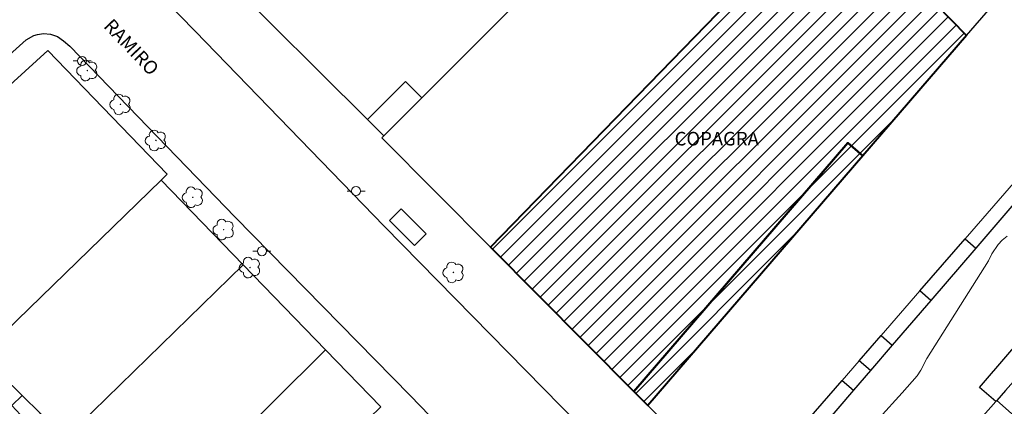
# Model space of a CAD drawing. Units: metres. Extents: x 279244 to 279760, y 1677107 to 1677672.
# Drawn here: x 279580 to 279688, y 1677305 to 1677347 of the extents above; entities that cross this region are included whole.
import ezdxf

# ---------------------------------------------------------------- set-up
doc = ezdxf.new("R2010")
doc.units = ezdxf.units.M
doc.header["$MEASUREMENT"] = 0
doc.layers.add('Arvores_Isoladas', color=7, linetype='Continuous', lineweight=18, true_color=0x00ff33)
doc.layers.add('Curvas_Intermediarias', color=7, linetype='Continuous', lineweight=9, true_color=0x783c14)
for name, color, linetype, lineweight in [('Edificacoes', 7, 'Continuous', 30), ('Edificacoes_Notaveis', 7, 'Continuous', 40), ('Edificacoes_Notaveis_Hatch', 8, 'Continuous', 9), ('Muro_Grade', 8, 'Continuous', 20), ('Parada_Onibus', 231, 'Continuous', 18), ('Pavimentacao_Asfaltica_Mfio', 10, 'Continuous', 30), ('Poste', 7, 'Continuous', 9), ('Topon_de_Vias', 7, 'Continuous', 9), ('Topon_Edif_Notaveis', 7, 'Continuous', 9)]:
    doc.layers.add(name, color=color, linetype=linetype, lineweight=lineweight)
doc.styles.add('Arial', font='arial.ttf', dxfattribs={"height": 1.5})

# ---------------------------------------------------------------- blocks, each defined once
blk = doc.blocks.new('Arvore')
at = {"layer": 'Arvores_Isoladas'}
blk.add_lwpolyline([(-0.72, 0.49, 0.872324), (-0.72, -0.55, 0.862983), (0.28, -0.83, 0.900105), (0.89, 0.03, 0.863155), (0.26, 0.86, 0.882486)], format="xyb", close=True, dxfattribs=at)
blk.add_circle((0, 0), 0.0286, dxfattribs=at)
blk = doc.blocks.new('Poste')
at = {"layer": 'Poste'}
for points in [[(-0.5, 0), (-1, 0)], [(0.5, 0), (1, 0)]]:
    blk.add_lwpolyline(points, dxfattribs=at)
blk.add_lwpolyline([(0, 0.5, 1), (0, -0.5, 1)], format="xyb", close=True, dxfattribs=at)

msp = doc.modelspace()

# ---------------------------------------------------------------- hatches: boundary and pattern name
at = {"layer": 'Edificacoes_Notaveis_Hatch'}
h = msp.add_hatch(dxfattribs=at)
h.set_pattern_fill('ANSI31', color=256, scale=10)
h.paths.add_polyline_path([(279684.29, 1677345.71), (279672.84, 1677332.41), (279671.17, 1677333.85), (279647.5, 1677306.37), (279631.63, 1677322.34), (279669.31, 1677361.13), (279674.09, 1677356.21)])
h = msp.add_hatch(dxfattribs=at)
h.set_pattern_fill('ANSI31', color=256, scale=10)
h.paths.add_polyline_path([(279671.17, 1677333.85), (279672.84, 1677332.41), (279649.06, 1677304.8), (279647.5, 1677306.37)])

# ---------------------------------------------------------------- linework, layer by layer
at = {"layer": 'Curvas_Intermediarias', "elevation": 4, "flags": 128}
msp.add_lwpolyline([(279674.65, 1677303.42), (279677.19, 1677306.2), (279678.82, 1677308.09), (279679.23, 1677308.71), (279679.92, 1677310.03), (279686.74, 1677320.82), (279687.09, 1677321.58), (279687.8, 1677322.63), (279688.23, 1677323.1), (279688.78, 1677323.55)], dxfattribs=at)
at = {"layer": 'Edificacoes', "flags": 128}
for points in [[(279674.09, 1677356.21), (279684.29, 1677345.71), (279692.25, 1677354.94), (279692.37, 1677355.07), (279711.03, 1677376.49), (279712.06, 1677377.68), (279703.8, 1677384.98), (279702.57, 1677383.62), (279701.94, 1677384.2)], [(279669.31, 1677361.13), (279650.49, 1677379.41), (279630.99, 1677359.51), (279626.7, 1677355.15), (279633.56, 1677348.33), (279624.05, 1677338.82), (279619.86, 1677334.63), (279619.64, 1677334.41), (279631.63, 1677322.34)], [(279687.53, 1677305.25), (279685.72, 1677306.8), (279713.94, 1677339.66), (279706.17, 1677346.54), (279702.97, 1677342.81), (279685.31, 1677322.23), (279680.34, 1677316.44), (279676.09, 1677311.5), (279673.66, 1677308.67), (279671.8, 1677306.5), (279664, 1677297.41), (279662.69, 1677298.54), (279659.2, 1677294.52), (279669.11, 1677284.46), (279672.82, 1677288.65), (279671.11, 1677290.11), (279674.28, 1677293.8), (279676.04, 1677292.28), (279678.87, 1677295.48), (279677.02, 1677297.13), (279682.74, 1677303.8), (279684.73, 1677302.09)], [(279573.24, 1677312.43), (279575.27, 1677310.39), (279595.23, 1677329.74), (279595.89, 1677330.38), (279582.69, 1677344.08), (279550.51, 1677314.77), (279550.92, 1677314.33), (279555.83, 1677309.11), (279561.14, 1677303.46), (279562.37, 1677302.15)], [(279619.86, 1677334.63), (279618.04, 1677336.44), (279622.24, 1677340.64), (279624.05, 1677338.82)], [(279687.53, 1677305.25), (279685.72, 1677306.8), (279713.94, 1677339.66), (279715.11, 1677338.63), (279716.22, 1677337.63), (279710.45, 1677331.12), (279706.66, 1677326.84), (279703.22, 1677322.96), (279699.49, 1677318.75), (279695.56, 1677314.31), (279688.6, 1677306.46), (279687.64, 1677305.37)], [(279604.3, 1677320.37), (279584.65, 1677301.22), (279581.89, 1677303.92), (279579.84, 1677305.93), (279575.27, 1677310.39), (279595.23, 1677329.74)], [(279680.34, 1677316.44), (279679.15, 1677317.48), (279684.15, 1677323.24), (279685.31, 1677322.23)], [(279613.4, 1677310.97), (279595.93, 1677293.6), (279592.26, 1677289.95), (279583.48, 1677281.21), (279579.17, 1677285.79), (279577.21, 1677287.87), (279587.89, 1677297.61), (279584.65, 1677301.22), (279604.3, 1677320.37)], [(279573.24, 1677312.43), (279562.37, 1677302.15), (279564.14, 1677300.27), (279569.67, 1677294.38), (279573.19, 1677297.72), (279576.87, 1677293.84), (279573.33, 1677290.49), (279574.77, 1677288.95), (279575.53, 1677289.66), (279577.21, 1677287.87), (279587.89, 1677297.61), (279584.65, 1677301.22), (279581.89, 1677303.92), (279580.64, 1677302.76), (279578.7, 1677304.81), (279579.84, 1677305.93), (279575.27, 1677310.39)], [(279673.66, 1677308.67), (279672.43, 1677309.74), (279674.87, 1677312.56), (279676.09, 1677311.5)], [(279613.4, 1677310.97), (279619.51, 1677304.65), (279614.37, 1677299.64), (279610.5, 1677303.6), (279604.47, 1677297.73), (279606.51, 1677295.63), (279602.01, 1677291.24), (279603.83, 1677289.37), (279601.97, 1677287.56), (279595.93, 1677293.6)], [(279670.55, 1677307.58), (279671.8, 1677306.5), (279664, 1677297.41), (279662.69, 1677298.54)], [(279687.53, 1677305.25), (279687.64, 1677305.37), (279715.35, 1677280.82), (279716.4, 1677282.01), (279720.88, 1677278.07), (279721.12, 1677277.86), (279711.55, 1677266.97), (279706.89, 1677271.06), (279707.63, 1677271.9), (279697.42, 1677280.88), (279691.56, 1677286.03), (279679.72, 1677296.44), (279684.73, 1677302.09)]]:
    msp.add_lwpolyline(points, close=True, dxfattribs=at)
at = {"layer": 'Edificacoes_Notaveis', "flags": 128}
for points in [[(279684.29, 1677345.71), (279672.84, 1677332.41), (279671.17, 1677333.85), (279647.5, 1677306.37), (279631.63, 1677322.34), (279669.31, 1677361.13), (279674.09, 1677356.21), (279684.29, 1677345.71)], [(279671.17, 1677333.85), (279672.84, 1677332.41), (279649.06, 1677304.8), (279647.5, 1677306.37)]]:
    msp.add_lwpolyline(points, close=True, dxfattribs=at)
at = {"layer": 'Muro_Grade', "flags": 128}
for points in [[(279649.06, 1677304.8), (279672.84, 1677332.41), (279684.29, 1677345.71), (279692.25, 1677354.94), (279692.37, 1677355.07), (279711.03, 1677376.49), (279712.06, 1677377.68)], [(279721.96, 1677366.74), (279705.17, 1677347.42), (279703.45, 1677345.44), (279701.93, 1677343.69), (279684.15, 1677323.24), (279679.15, 1677317.48), (279674.87, 1677312.56), (279672.43, 1677309.74), (279670.55, 1677307.58), (279662.69, 1677298.54), (279659.2, 1677294.52)], [(279631.63, 1677322.34), (279669.31, 1677361.13)], [(279602.08, 1677352.31), (279618.04, 1677336.44), (279619.86, 1677334.63)], [(279550.51, 1677314.77), (279582.69, 1677344.08)], [(279582.69, 1677344.08), (279595.89, 1677330.38)], [(279716.22, 1677337.63), (279710.45, 1677331.12), (279706.66, 1677326.84), (279703.22, 1677322.96), (279699.49, 1677318.75), (279695.56, 1677314.31), (279688.6, 1677306.46), (279687.64, 1677305.37), (279687.53, 1677305.25), (279684.73, 1677302.09), (279679.72, 1677296.44), (279678.98, 1677295.6), (279678.87, 1677295.48), (279676.04, 1677292.28), (279672.82, 1677288.65), (279669.11, 1677284.46)], [(279619.86, 1677334.63), (279619.64, 1677334.41)], [(279619.64, 1677334.41), (279631.63, 1677322.34), (279647.5, 1677306.37), (279649.06, 1677304.8)], [(279595.23, 1677329.74), (279595.89, 1677330.38)], [(279575.27, 1677310.39), (279595.23, 1677329.74)], [(279595.23, 1677329.74), (279604.3, 1677320.37)], [(279584.65, 1677301.22), (279604.3, 1677320.37)], [(279604.3, 1677320.37), (279613.4, 1677310.97)], [(279613.4, 1677310.97), (279595.93, 1677293.6)], [(279613.4, 1677310.97), (279619.51, 1677304.65)], [(279649.06, 1677304.8), (279659.2, 1677294.52), (279669.11, 1677284.46)]]:
    msp.add_lwpolyline(points, dxfattribs=at)
at = {"layer": 'Parada_Onibus', "flags": 128}
msp.add_lwpolyline([(279624.53, 1677323.81), (279621.76, 1677326.56), (279620.47, 1677325.27), (279623.24, 1677322.52)], close=True, dxfattribs=at)
at = {"layer": 'Pavimentacao_Asfaltica_Mfio', "flags": 128}
for points in [[(279580.41, 1677365.22), (279598.98, 1677346.2), (279619.89, 1677324.63), (279651.18, 1677292.77), (279669.41, 1677274.25), (279698.65, 1677243.94), (279698.85, 1677243.82), (279699.06, 1677243.72), (279699.28, 1677243.63), (279699.5, 1677243.57), (279699.73, 1677243.54), (279699.96, 1677243.52), (279700.19, 1677243.53), (279700.42, 1677243.56), (279700.65, 1677243.61), (279700.87, 1677243.69), (279701.08, 1677243.78), (279709.44, 1677253.18), (279731.24, 1677277.87), (279742.72, 1677290.55)], [(279558.07, 1677325.31), (279580.3, 1677345.25), (279581.14, 1677345.72), (279581.55, 1677345.85), (279582.22, 1677345.94), (279582.99, 1677345.86), (279583.74, 1677345.62), (279584.42, 1677345.13), (279585.12, 1677344.54), (279603.42, 1677325.65), (279622.78, 1677305.92), (279642.42, 1677285.63), (279647.88, 1677280.03), (279661.99, 1677265.68), (279675.87, 1677251.64), (279687.02, 1677240.34), (279690.08, 1677237.23)]]:
    msp.add_lwpolyline(points, dxfattribs=at)

# ---------------------------------------------------------------- block references
at = {"layer": 'Arvores_Isoladas'}
for p in [(279587.05, 1677341.85), (279590.72, 1677338.11), (279594.64, 1677334.12), (279598.72, 1677327.84), (279602.13, 1677324.26), (279605.04, 1677320.07), (279627.55, 1677319.53)]:
    msp.add_blockref('Arvore', p, dxfattribs=at)
at = {"layer": 'Poste'}
for p in [(279586.48, 1677342.92), (279616.78, 1677328.53), (279606.36, 1677321.88)]:
    msp.add_blockref('Poste', p, dxfattribs=at)

# ---------------------------------------------------------------- texts
at = {"layer": 'Topon_de_Vias', "style": 'Arial'}
msp.add_text('RAMIRO', height=1.5, rotation=313.5353, dxfattribs=at).set_placement((279588.77, 1677346.69))
at = {"layer": 'Topon_Edif_Notaveis', "style": 'Arial'}
msp.add_text('COPAGRA', height=1.5, dxfattribs=at).set_placement((279652.01, 1677333.57))

doc.saveas('drawing.dxf')
